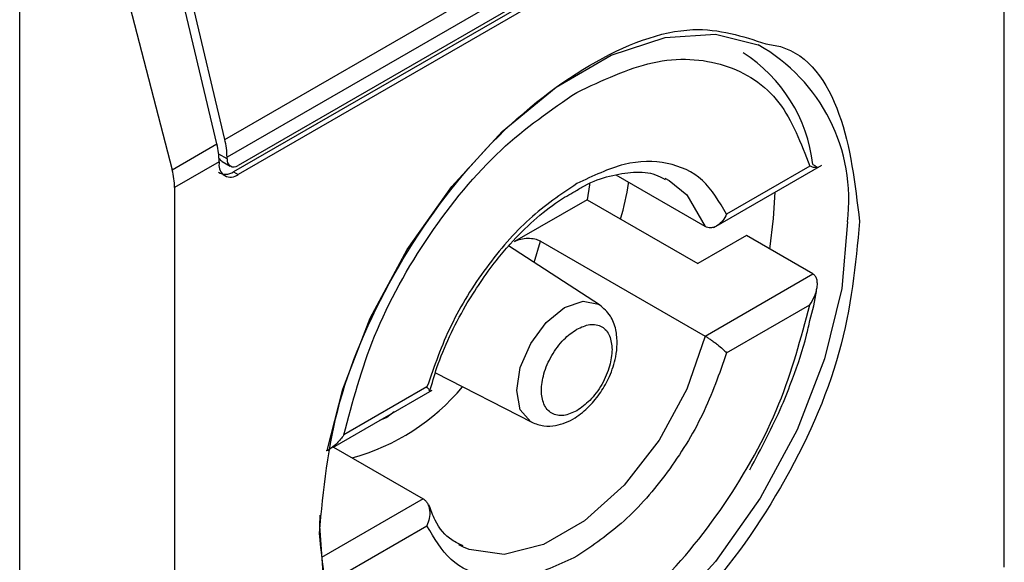
# Model space of a CAD drawing. Extents: x 0.4 to 10.6, y 0.4 to 8.1.
# Drawn here: x 3.9 to 3.9, y 6.2 to 6.3 of the extents above; entities that cross this region are included whole.
import ezdxf

# ---------------------------------------------------------------- set-up
doc = ezdxf.new("R2010")
doc.units = 0
doc.linetypes.add('SLD-SOLID', pattern=[0])
doc.layers.get('0').update_dxf_attribs({"linetype": 'CONTINUOUS'})

msp = doc.modelspace()

# ---------------------------------------------------------------- linework, layer by layer
at = {"color": 7, "linetype": 'SLD-SOLID'}
for p, q in [((3.894675035343451, 6.234012939237517), (3.894675035343451, 6.259194972150004)), ((3.871823208485153, 6.246561089414686), (3.893073530386026, 6.258828639125922)), ((3.893138051512549, 6.258307690270776), (3.871887729611676, 6.246040140559541)), ((3.892682030844546, 6.257499430482262), (3.87208128210178, 6.245606871373303)), ((3.892813264933728, 6.257691564622326), (3.872212516190497, 6.245799005513097)), ((3.892813264933728, 6.257423670655172), (3.872212516190961, 6.245531111546211)), ((3.865809580769134, 6.214401649708893), (3.865809580769597, 6.255121532716052)), ((3.871591218071817, 6.246427164199866), (3.869658991100404, 6.25461352335864)), ((3.871823208485153, 6.246561089414686), (3.869890981514093, 6.254747448573081)), ((3.868131095015342, 6.253944900457039), (3.870280579787041, 6.245670548823103)), ((3.870280579787041, 6.245670548823103), (3.871591218071817, 6.246427164199866)), ((3.871748423896017, 6.24591161194916), (3.871982876061611, 6.245776265594891)), ((3.871887729611212, 6.245986561765841), (3.871887729611676, 6.246040140559541)), ((3.871655739197901, 6.245906215344347), (3.870350745780916, 6.245152858680369)), ((3.871655739197901, 6.245906215344347), (3.871655739197437, 6.245852636550648)), ((3.886163549470036, 6.24397736941871), (3.889330358280781, 6.245805529231678)), ((3.88897026796797, 6.245775218426607), (3.886533622049412, 6.244368572679121)), ((3.87208128210178, 6.245606871373303), (3.872212516190961, 6.245531111546211)), ((3.88590385870446, 6.244004948379732), (3.88329138270682, 6.245513098671288)), ((3.884721562348886, 6.245423510355253), (3.884854260111647, 6.245353230845947)), ((3.870350745780916, 6.245152858680369), (3.870350745780916, 6.21997082576038)), ((3.882442880792295, 6.244792090394042), (3.880313517819614, 6.243562835315383)), ((3.882442880792295, 6.244792090394042), (3.885690746585147, 6.242917137381326)), ((3.887113832855249, 6.243738667598334), (3.885690746585147, 6.242917137381326)), ((3.889062552331076, 6.242613695790771), (3.887113832855249, 6.243738667598334)), ((3.882809506332586, 6.241707843733804), (3.880141985487709, 6.243434860599809)), ((3.88107845809806, 6.243575865249989), (3.88590385870446, 6.240790220773882)), ((3.88590385870446, 6.240790220773882), (3.889062552331076, 6.242613695790771)), ((3.88653362205034, 6.240296584378914), (3.88897026796797, 6.241703230125864)), ((3.877994885131992, 6.239708042579681), (3.880821066103456, 6.238263391015509)), ((3.877749789749804, 6.239297774227537), (3.875313143831247, 6.237891128480051)), ((3.874988286725438, 6.237526027556926), (3.87790330389692, 6.239208831150543)), ((3.875006578361675, 6.237536587093761), (3.877637183771605, 6.23601797091534)), ((3.875313143831247, 6.233819140179308), (3.877749789749804, 6.235225785926794)), ((3.878819480127179, 6.234599408939818), (3.878686782364417, 6.234669688449125))]:
    msp.add_line(p, q, dxfattribs=at)
at = {"color": 8, "linetype": 'SLD-SOLID'}
for p, q in [((3.871887729611212, 6.245986561765841), (3.871643315963484, 6.246127658761342)), ((3.88089653975991, 6.242946344096962), (3.88107845809806, 6.243575865249989)), ((3.87657393596947, 6.238403608232831), (3.876359993901182, 6.238317897254063)), ((3.876787874385553, 6.238564907399931), (3.87657393596947, 6.238403608232831)), ((3.877637183771605, 6.23601797091534), (3.874653313379875, 6.234295419203738))]:
    msp.add_line(p, q, dxfattribs=at)
at = {"color": 7, "linetype": 'SLD-SOLID', "flags": 128}
for points in [[(3.874824870180294, 6.237431689193464), (3.875278425740488, 6.239234514798233), (3.876086813101757, 6.241318049194376), (3.877168646552196, 6.243330023628697), (3.878476644778805, 6.245182505163891), (3.879953641982612, 6.246794531467681), (3.881535086298392, 6.248095649255228), (3.883151861020931, 6.249028993435759), (3.88473330533671, 6.249553772389906), (3.886210302540517, 6.249647050759203), (3.887460869991735, 6.249330716921767)], [(3.882517719220158, 6.245257430651229), (3.882513927026952, 6.245230155702006), (3.882442880792295, 6.244792090394042)], [(3.88780208699552, 6.243341346940497), (3.887913017711298, 6.244236678591847), (3.887953142791539, 6.245010479652845)], [(3.874707357771644, 6.233858554047405), (3.87460981589795, 6.235216155659609), (3.874614800562038, 6.23553962202846)]]:
    msp.add_lwpolyline(points, dxfattribs=at)
at = {"color": 8, "linetype": 'SLD-SOLID', "flags": 128}
for points in [[(3.884854260111647, 6.245353230845947), (3.885365933918155, 6.244937930232751), (3.88590385870468, 6.244004948379945)], [(3.890077131421373, 6.24414524685023), (3.889908132444176, 6.24219092161855), (3.889408521578836, 6.240126887711606), (3.888600134217566, 6.238043353315463), (3.887518300767127, 6.236031378881142), (3.886210302540517, 6.234178897345948), (3.88473330533671, 6.232566871042158), (3.883151861020931, 6.231265753254611), (3.881535086298392, 6.23033240907408), (3.879953641982612, 6.229807630119933), (3.878476644778805, 6.229714351750636), (3.877168646552196, 6.230056650678528), (3.876619779324221, 6.230370739355956)], [(3.880379209206651, 6.239190431093067), (3.880486292789547, 6.239873910672078), (3.880791241033452, 6.240576972754086), (3.881247628332597, 6.241192582510378), (3.881785973857846, 6.241627018936076), (3.882324319383094, 6.241814143023544), (3.882780706682239, 6.241725466826747), (3.882809506332586, 6.241707843733804)], [(3.88590385870468, 6.240790220773925), (3.885365933918155, 6.239236164182542), (3.884554129901331, 6.23774116543628), (3.883530285524754, 6.236419105511358), (3.882372391754899, 6.235370691833281), (3.881168650721166, 6.234675786925973), (3.880010756951311, 6.234387324913575), (3.878986912574733, 6.234527279283126), (3.878819480127179, 6.234599408939818)], [(3.880821066103456, 6.238263391015509), (3.880791241033452, 6.238279611253248), (3.880486292789547, 6.238630587587199), (3.880379209206651, 6.239190431093067)]]:
    msp.add_lwpolyline(points, dxfattribs=at)
at = {"color": 7, "linetype": 'SLD-SOLID'}
for centre, radius, start, end in [((3.884574617021114, 6.245303896727661), 0.004518483326356732, 6.66619139284879, 57.2434063033123), ((3.869606098193697, 6.246022023451534), 0.002281703345553566, 0.4549428984529323, 13.66566755613768), ((3.869374107657947, 6.245888098223488), 0.002281703467627086, 0.4549431968473533, 13.66566715261183), ((3.872085729648744, 6.245954442974614), 0.0002005882140415802, 170.7859630094592, 309.2032852358334), ((3.871995167833292, 6.245797575765743), 0.0003438655098617773, 170.7859630210945, 309.2032853067749)]:
    msp.add_arc(centre, radius, start, end, dxfattribs=at)
at = {"color": 8, "linetype": 'SLD-SOLID'}
for centre, radius, start, end in [((3.884912619772466, 6.244792295081012), 0.005204887317190807, 352.858770818791, 60.68649631753919), ((3.873870399352146, 6.243401879837765), 0.00640636867826455, 285.2349429783609, 320.194493211648)]:
    msp.add_arc(centre, radius, start, end, dxfattribs=at)
at = {"color": 7, "linetype": 'SLD-SOLID'}
for centre, major_axis, ratio, start_param, end_param in [((3.871905588028024, 6.246351242923803), (7.000555272584918e-05, 0.0004703592813743995), 0.7086088122341195, 2.515137677601564, 2.86896972850107), ((3.868837024110753, 6.245886108342995), (-0.001124412412788267, 0.001620795570818956), 0.625269948998578, 3.875126434228469, 4.180792585081978), ((3.871905588028024, 6.246351242923803), (0.0001200095189584083, 0.0008063301966432235), 0.7086088122324739, 2.868969728499491, 3.654286628668506)]:
    msp.add_ellipse(centre, major_axis=major_axis, ratio=ratio, start_param=start_param, end_param=end_param, dxfattribs=at)
for points, knots in [([(3.874594346802561, 6.235011620948914), (3.87471344724975, 6.236277269019083), (3.874951647678606, 6.238808560212434), (3.876781652009113, 6.242907042523991), (3.879403262759553, 6.246460708885971), (3.88250025307551, 6.248938684675153), (3.885496818040835, 6.250078953924167), (3.887001576346289, 6.249587468477458), (3.887685920584601, 6.249363947376128)], [0, 0, 0, 0, 0.1714050069023426, 0.3428093438409335, 0.5142134548147753, 0.6856181114333839, 0.8570232619481153, 1, 1, 1, 1]), ([(3.882141705900072, 6.24794115590471), (3.882895342742651, 6.248295070868925), (3.884445471805638, 6.249023026086688), (3.886534749950304, 6.248882347826027), (3.888186328458036, 6.24783647150271), (3.888713815827754, 6.246449521426003), (3.88897026796797, 6.245775218426607)], [0, 0, 0, 0, 0.2430884177883258, 0.5000000000000119, 0.7569115822116812, 1, 1, 1, 1]), ([(3.875313143831247, 6.237891128480051), (3.875569595971569, 6.238861524818076), (3.876097083341514, 6.240857498848581), (3.87774866184952, 6.243810247128127), (3.87983793999437, 6.246363154588983), (3.881388069057458, 6.247424940291709), (3.882141705900072, 6.24794115590471)], [0, 0, 0, 0, 0.2430884177837226, 0.4999999999999981, 0.7569115822162789, 1, 1, 1, 1]), ([(3.886533622049412, 6.244368572679121), (3.886321291033541, 6.244731570950427), (3.885896642790133, 6.245457543920689), (3.884827124594232, 6.245934020584647), (3.883549595020369, 6.245935068198665), (3.88261100299624, 6.245486500567075), (3.882141705900072, 6.245262216233169)], [0, 0, 0, 0, 0.2500130537782731, 0.5000098722293216, 0.7500043586098724, 1, 1, 1, 1]), ([(3.889062552330148, 6.245828423396085), (3.889087089581171, 6.245813711100397), (3.889138586733138, 6.245782833911827), (3.889182547542789, 6.245749797950096), (3.889200505803422, 6.245728511548913), (3.889184265746383, 6.245720846241291), (3.889116896400692, 6.245729522144153), (3.889024234236864, 6.245758400011375), (3.88897026796797, 6.245775218426607)], [0, 0, 0, 0, 0.1042635701907879, 0.2188214528912557, 0.3490367835025475, 0.4985975692761693, 0.7079841730172858, 1, 1, 1, 1]), ([(3.882081738357634, 6.24503185818011), (3.882176262886804, 6.245089791340194), (3.882528231641728, 6.245305509550088), (3.883122552958673, 6.245509948987945), (3.883829928220002, 6.245622148737346), (3.884377570405656, 6.245584555359337), (3.884637545804893, 6.245433604187642), (3.884728896043458, 6.245380562916869)], [0, 0, 0, 0, 0.0899426301543837, 0.3349077305990584, 0.5864392978114978, 0.8546829087807696, 1, 1, 1, 1]), ([(3.882141705900072, 6.245262216233169), (3.881672375756839, 6.244944636696107), (3.880733745945931, 6.244309498243738), (3.879456200332794, 6.242833384180111), (3.878386730658963, 6.241122093564596), (3.877962103713295, 6.239905881610113), (3.877749789749804, 6.239297774227537)], [0, 0, 0, 0, 0.2500130533584367, 0.500009872329991, 0.7500043584255703, 1, 1, 1, 1]), ([(3.883426352166885, 6.244224344454303), (3.883521819727131, 6.244578272603118), (3.883619966063406, 6.244942131813737), (3.883658771686903, 6.245290879482013), (3.8836598308357, 6.24530039809401)], [0, 0, 0, 0, 0.9727063064123852, 1, 1, 1, 1]), ([(3.878878411434901, 6.241681039098886), (3.879168045302444, 6.242138962389188), (3.879573521930876, 6.242780037942289), (3.880270184252909, 6.243594964271773), (3.880879051180241, 6.244198590855913), (3.881524192683492, 6.244721999985499), (3.88192391660519, 6.244944148122351), (3.882081738357634, 6.24503185818011)], [0, 0, 0, 0, 0.3193606680423124, 0.4470930420880541, 0.6548937533195268, 0.8637427742656975, 1, 1, 1, 1]), ([(3.886533622049412, 6.244368572679121), (3.886498706313309, 6.244302252287103), (3.886428813111292, 6.244169494250917), (3.886292155911246, 6.244045995777166), (3.88616908881184, 6.243984032708292), (3.886072508797859, 6.243963787518565), (3.885981904259971, 6.243968717722415), (3.885929377429965, 6.24399310196269), (3.88590385870446, 6.244004948379732)], [0, 0, 0, 0, 0.2496343735298455, 0.4997100919733786, 0.6383980884767615, 0.7668681502642752, 0.8867392591735129, 1, 1, 1, 1]), ([(3.890431434320736, 6.244154176968379), (3.890312405961818, 6.242887255638597), (3.890074349709185, 6.240353417930591), (3.88824319819308, 6.23627381274138), (3.885625771901898, 6.232648243270731), (3.883550522919908, 6.231175322743743), (3.882512890562112, 6.230438856896739)], [0, 0, 0, 0, 0.2499999499308843, 0.4999989227771031, 0.7499975659971626, 1, 1, 1, 1]), ([(3.880313517819602, 6.243562835315377), (3.880372037896297, 6.243589997033136), (3.880486959988391, 6.24364333738411), (3.88070510033543, 6.24366891152506), (3.880902714528815, 6.243648743432019), (3.881021972243, 6.243607126887617), (3.881070461627922, 6.243580290831429), (3.88107845809806, 6.243575865249989)], [0, 0, 0, 0, 0.2633129608927707, 0.5170956370826394, 0.7615882488989884, 0.9606830968982345, 1, 1, 1, 1]), ([(3.88897026796797, 6.241703230125864), (3.889023910744583, 6.241792804129425), (3.889115959540917, 6.241946509432002), (3.889183625631193, 6.242163516450188), (3.889200454784432, 6.242328467007898), (3.889182791225276, 6.24245522803853), (3.889138886163953, 6.242555365250944), (3.889087167562977, 6.242594886047953), (3.889062552331076, 6.242613695790771)], [0, 0, 0, 0, 0.290067394435446, 0.4977437075186812, 0.6487453865374819, 0.7800297036259154, 0.8953061421930039, 1, 1, 1, 1]), ([(3.888975376783955, 6.241249688007066), (3.889053361835177, 6.24153812880815), (3.889140202339076, 6.241859322987273), (3.889175490198014, 6.242166088428877), (3.889179088633662, 6.242197370454302)], [0, 0, 0, 0, 0.8980262403042989, 1, 1, 1, 1]), ([(3.877832457421189, 6.239169587230644), (3.877898117567701, 6.239400805280515), (3.878049806891499, 6.239934969632841), (3.878395282675279, 6.240787659875969), (3.878716559614928, 6.241381750244156), (3.878878411434901, 6.241681039098886)], [0, 0, 0, 0, 0.2746964644175688, 0.6346090155297327, 1, 1, 1, 1]), ([(3.88082127162129, 6.238263286006653), (3.880937722477034, 6.238218823937049), (3.881159592351557, 6.238134111860517), (3.881602287926508, 6.238158088339389), (3.88207180208249, 6.23835026354129), (3.882508076283488, 6.238709820622191), (3.882852220764306, 6.23913278843617), (3.88312753828005, 6.239626355774441), (3.883285473863335, 6.240113295064415), (3.883337506195384, 6.240583316328189), (3.883297940155109, 6.241000685977794), (3.883142382030563, 6.241422213715112), (3.882924909406793, 6.241608846529254), (3.882809698954423, 6.241707718978446)], [0, 0, 0, 0, 0.07916149223529657, 0.1508237121760081, 0.2715264563579783, 0.370396694406988, 0.4627455202685218, 0.5506921979667775, 0.6564464670201984, 0.7250147622384896, 0.8049428797599544, 0.8966646069230793, 1, 1, 1, 1]), ([(3.882141705900072, 6.23165320270174), (3.882895342742651, 6.232169418314717), (3.884445471805638, 6.233231204017372), (3.886534749950304, 6.235784111478122), (3.888186328458036, 6.238736859757555), (3.888713815827753, 6.240732833787899), (3.88897026796797, 6.241703230125864)], [0, 0, 0, 0, 0.2430884177883291, 0.4999999999999975, 0.7569115822116607, 1, 1, 1, 1]), ([(3.882141705900072, 6.240993400442891), (3.882271973504455, 6.241052534448446), (3.882473201867765, 6.241143880560245), (3.882714603298696, 6.241134254923111), (3.882879475753259, 6.241074764597022), (3.883013273613843, 6.240961716645961), (3.883142221891636, 6.240757374086845), (3.883163695160412, 6.240537590398292), (3.88317760767907, 6.240395192671167)], [0, 0, 0, 0, 0.2394429507193979, 0.369874868794769, 0.5000001380829058, 0.6304319179122714, 0.7605570492806764, 1, 1, 1, 1]), ([(3.887212421941235, 6.236869917241187), (3.887547075363736, 6.237494650882348), (3.888016269343563, 6.238370545894083), (3.888534964589526, 6.239700780325806), (3.888823280570835, 6.240539201821055), (3.888944375298164, 6.241104870940625), (3.888975376783955, 6.241249688007066)], [0, 0, 0, 0, 0.4368335204879668, 0.6124534943298836, 0.900784140199675, 0.9999999999999999, 0.9999999999999999, 0.9999999999999999, 0.9999999999999999]), ([(3.882141705900072, 6.23860095816356), (3.882011447700739, 6.238541829587074), (3.881810233865699, 6.238450491861726), (3.881568761061258, 6.238460076298465), (3.881404117139966, 6.238519698545519), (3.881269460018428, 6.238632250487648), (3.881144610505877, 6.238838959061602), (3.881080661436229, 6.239184652304516), (3.881144642874736, 6.239604386251453), (3.881269552051645, 6.239955256399107), (3.881404350960406, 6.240223462746056), (3.88156890726656, 6.240472963919008), (3.881810398486695, 6.240761278542082), (3.882011446807246, 6.240902137805825), (3.882141705900072, 6.240993400442891)], [0, 0, 0, 0, 0.1197214753593926, 0.1849374343956024, 0.250000069041202, 0.3152159589537524, 0.3802785246406063, 0.5000000000000514, 0.6197214753594341, 0.6849374344009203, 0.750000069041155, 0.8152159589569671, 0.88027852464058, 1, 1, 1, 1]), ([(3.885903858705388, 6.240790220774419), (3.885929374712677, 6.240775109852428), (3.885981898085975, 6.240744004805795), (3.886072500676707, 6.240684281276069), (3.886169084352429, 6.240615358406573), (3.886292152258165, 6.240520993592225), (3.886428813478982, 6.240406668975603), (3.886498706437289, 6.240333257631216), (3.88653362205034, 6.240296584378914)], [0, 0, 0, 0, 0.1132479299904662, 0.2331149711106217, 0.3615893132416708, 0.5002892891036191, 0.7503653266077396, 1, 1, 1, 1]), ([(3.88317760767907, 6.240395192671167), (3.883163693239068, 6.240236731814518), (3.883142199176895, 6.239991952469864), (3.883013182482365, 6.239638711255048), (3.88287924230931, 6.239371000613835), (3.882714457156874, 6.239121367339201), (3.88247303723472, 6.238833093872941), (3.882271974397948, 6.238692226229698), (3.882141705900072, 6.23860095816356)], [0, 0, 0, 0, 0.2394429507192608, 0.3698748687744452, 0.5000001380824209, 0.6304319179098822, 0.7605570492807823, 1, 1, 1, 1]), ([(3.88653362205034, 6.240296584378914), (3.886321308086911, 6.239688476996305), (3.885896681141407, 6.238472265041869), (3.884827211467408, 6.236760974426512), (3.883549665854349, 6.235284860362801), (3.882611036043357, 6.23464972191038), (3.882141705900072, 6.234332142373281)], [0, 0, 0, 0, 0.2499956415801763, 0.4999901276345071, 0.7499869466182053, 1, 1, 1, 1]), ([(3.877820522606249, 6.239163482831946), (3.877822261546468, 6.239163777940289), (3.877838701450709, 6.239166567888349), (3.877824801021854, 6.239205255335102), (3.877774778780385, 6.23926695276072), (3.877749789749804, 6.239297774227537)], [0, 0, 0, 0, 0.0558876594006958, 0.5283607559766771, 1, 1, 1, 1]), ([(3.875313143831247, 6.237891128480051), (3.87525011705217, 6.237806538611693), (3.875141965699425, 6.23766138588732), (3.874961003303183, 6.237513801499891), (3.874849688585122, 6.237438480201782), (3.874797405990891, 6.237422027946624), (3.8747936413196, 6.237420843282137)], [0, 0, 0, 0, 0.4391885621560042, 0.7536294540660589, 0.9822597915262867, 1, 1, 1, 1]), ([(3.877637183771605, 6.23601797091534), (3.87766053381778, 6.236001605990626), (3.877708596716251, 6.235967921015916), (3.877764598814491, 6.235888217004251), (3.877806758913405, 6.235787878842449), (3.877834814557523, 6.235638674462055), (3.877826869594248, 6.235440872000172), (3.877775467898194, 6.235297439056722), (3.877749789749804, 6.235225785926794)], [0, 0, 0, 0, 0.1132607467238234, 0.2331318631885391, 0.3616019345295561, 0.5002899428063571, 0.7503656496708389, 1, 1, 1, 1]), ([(3.878812146432607, 6.234642356378203), (3.87869839405915, 6.23469225742565), (3.878366389936399, 6.23483790145028), (3.878025183324361, 6.23524042836421), (3.877864309989939, 6.235687678719234), (3.877808237466714, 6.23584356817108)], [0, 0, 0, 0, 0.2534717491702792, 0.7397970096583028, 1, 1, 1, 1]), ([(3.882512890562112, 6.230438856896739), (3.881475268446598, 6.229977299955224), (3.87940002827087, 6.22905418787608), (3.87678260488313, 6.229657727700891), (3.874951440159687, 6.231623126080327), (3.874713378523228, 6.233882116950508), (3.874594346802561, 6.235011620948914)], [0, 0, 0, 0, 0.2499999499244025, 0.499998922783174, 0.7499975660024876, 0.9999999999999999, 0.9999999999999999, 0.9999999999999999, 0.9999999999999999]), ([(3.882141705900072, 6.234332142373281), (3.881672408803835, 6.234107858039308), (3.880733816779713, 6.233659290407649), (3.879456287205855, 6.233660338021791), (3.8783867690101, 6.234136814686032), (3.877962120766037, 6.234862787655717), (3.877749789749804, 6.235225785926794)], [0, 0, 0, 0, 0.2499956414023388, 0.4999901277188839, 0.749986946156224, 1, 1, 1, 1])]:
    msp.add_open_spline(points, degree=3, knots=knots, dxfattribs=at)
at = {"color": 8, "linetype": 'SLD-SOLID'}
msp.add_open_spline([(3.887685920584601, 6.249363947376128), (3.887830472571023, 6.249341566268465), (3.888846588594359, 6.249184240155698), (3.890038123104335, 6.247457534611557), (3.890300326351253, 6.245255331715592), (3.890431434320736, 6.244154176968379)], degree=3, knots=[0, 0, 0, 0, 0.07657310587836698, 0.5382642035260046, 1, 1, 1, 1], dxfattribs=at)

doc.saveas('drawing.dxf')
